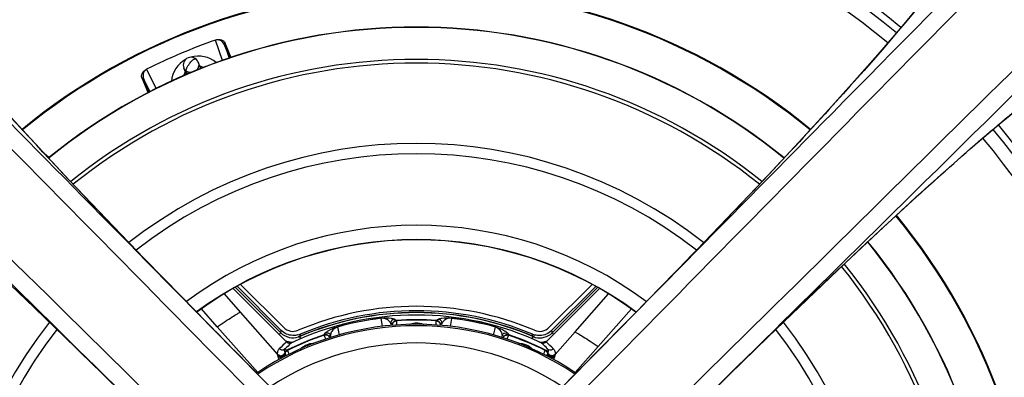
# Model space of a CAD drawing. Units: millimetres. Extents: x 0 to 1189, y 0 to 841.
# Drawn here: x 216 to 330, y 363 to 404 of the extents above; entities that cross this region are included whole.
import ezdxf

# ---------------------------------------------------------------- set-up
doc = ezdxf.new("R2010")
doc.units = ezdxf.units.MM
doc.header["$LTSCALE"] = 65.395
doc.layers.get('0').update_dxf_attribs({"linetype": 'CONTINUOUS'})
for name, color, linetype in [('345147030000', 7, 'CONTINUOUS'), ('67613701XXXX', 7, 'CONTINUOUS'), ('683020303000', 7, 'CONTINUOUS')]:
    doc.layers.add(name, color=color, linetype=linetype)

msp = doc.modelspace()

# ---------------------------------------------------------------- linework, layer by layer
at = {"color": 7, "linetype": 'CONTINUOUS'}
for p, q in [((312.0277, 396.8677), (309.3641, 393.917)), ((309.411, 393.958), (309.3642, 393.917)), ((319.497, 383.872), (319.4562, 383.8253)), ((246.4589, 368.7647), (241.4748, 373.7488)), ((282.0368, 373.7512), (277.0503, 368.7647)), ((279.9671, 363.292), (275.969, 359.2506))]:
    msp.add_line(p, q, dxfattribs=at)
for points in [[(330.0031, 420.4982), (329.2864, 419.1558), (328.1084, 417.1881), (326.6205, 414.9284), (324.8309, 412.4046), (322.7538, 409.6452), (320.4074, 406.6787), (317.8159, 403.5365), (315.0098, 400.2529), (312.0277, 396.8677)], [(319.4562, 383.8253), (322.3496, 386.4376), (325.7289, 389.416), (329.0123, 392.2236), (332.1586, 394.8205), (335.1325, 397.1749), (337.8995, 399.2596), (340.4311, 401.0565), (342.698, 402.551), (344.6704, 403.7336)], [(247.5408, 359.2501), (243.5847, 363.2489), (239.1147, 367.7793), (234.6701, 372.3079), (230.2753, 376.8212), (225.9556, 381.3046), (221.7344, 385.7436), (217.6337, 390.1243), (214.145, 393.917)], [(309.3642, 393.917), (305.9137, 390.1656), (301.8114, 385.7824), (297.5894, 381.3421), (293.2701, 376.8586), (288.8763, 372.3459), (284.4336, 367.819), (279.9671, 363.292)], [(204.0533, 383.825), (207.8046, 380.3747), (212.1878, 376.2723), (216.6281, 372.0504), (221.1116, 367.731), (225.6242, 363.3373), (230.1511, 358.8945), (234.6781, 354.4281)], [(284.7891, 350.4294), (288.7879, 354.3854), (293.3184, 358.8555), (297.847, 363.3001), (302.3602, 367.6948), (306.8437, 372.0145), (311.2826, 376.2358), (315.6634, 380.3364), (319.4561, 383.8252)]]:
    msp.add_lwpolyline(points, dxfattribs=at)
for centre, radius, start, end in [((261.7546, 336.2156), 87.4083, 50.216678, 129.783722), ((261.7546, 336.2156), 86.5995, 50.223519, 129.776719), ((261.7546, 336.2156), 85.0674, 50.237166, 129.765532), ((261.7546, 336.2156), 87.4083, 320.216684, 39.783724), ((261.7546, 336.2156), 86.5995, 320.223524, 39.776725), ((261.7546, 336.2156), 85.0674, 320.234392, 39.762766), ((261.7546, 336.2156), 35, 67.045481, 112.954519), ((247.5196, 369.8253), 1.5, 225, 292.954519), ((275.9896, 369.8253), 1.5, 247.045481, 315)]:
    msp.add_arc(centre, radius, start, end, dxfattribs=at)
for points in [[(309.7679, 393.5188), (324.4355, 408.3983), (339.1084, 423.2726), (353.7858, 438.1425)], [(168.3235, 436.7402), (194.2597, 410.4512), (220.184, 384.1503), (246.0917, 357.8333)], [(277.4175, 357.8333), (303.3252, 384.1503), (329.2495, 410.4512), (355.1857, 436.7402)], [(240.1369, 351.8784), (213.8199, 377.7862), (187.519, 403.7104), (161.23, 429.6467)], [(362.2792, 429.6467), (335.9902, 403.7104), (309.6893, 377.7862), (283.3723, 351.8784)], [(363.6815, 428.2468), (348.8117, 413.5695), (333.9375, 398.8965), (319.058, 384.229)], [(213.7412, 393.519), (224.9989, 382.0986), (236.2535, 370.675), (247.5044, 359.2478)], [(276.0048, 359.2478), (287.2556, 370.6749), (298.5101, 382.0984), (309.7679, 393.5188)], [(238.7224, 350.4657), (227.2952, 361.7166), (215.8717, 372.9711), (204.4514, 384.2288)], [(319.058, 384.229), (307.6376, 372.9712), (296.214, 361.7166), (284.7868, 350.4657)]]:
    msp.add_open_spline(points, degree=3, dxfattribs=at)
for points, knots in [([(329.6121, 419.6046), (328.6583, 417.9002), (326.2058, 414.1434), (319.6436, 405.438), (313.7383, 398.7017), (309.411, 393.958)], [0, 0, 0, 0, 0.17920819, 0.41086275, 1, 1, 1, 1]), ([(319.497, 383.872), (322.0108, 386.1652), (326.8055, 390.4329), (333.686, 396.1493), (339.6726, 400.659), (343.4283, 403.1126), (345.1328, 404.0669)], [0, 0, 0, 0, 0.31229176, 0.58903869, 0.82071619, 1, 1, 1, 1]), ([(247.4907, 359.2993), (244.6268, 362.1925), (233.3445, 373.597), (222.1642, 385.1109), (214.0982, 393.9579)], [0, 0, 0, 0, 0.25375185, 1, 1, 1, 1]), ([(309.411, 393.958), (306.7937, 391.0873), (295.8573, 379.3475), (284.5723, 367.9403), (276.0185, 359.2993)], [0, 0, 0, 0, 0.24213948, 1, 1, 1, 1]), ([(204.0122, 383.872), (206.8829, 381.2547), (218.6227, 370.3183), (230.0299, 359.0333), (238.6708, 350.4794)], [0, 0, 0, 0, 0.24213948, 1, 1, 1, 1]), ([(284.8384, 350.4794), (287.7315, 353.3434), (299.136, 364.6257), (310.6499, 375.806), (319.497, 383.872)], [0, 0, 0, 0, 0.25375185, 1, 1, 1, 1])]:
    msp.add_open_spline(points, degree=3, knots=knots, dxfattribs=at)
at = {"layer": '345147030000', "color": 7, "linetype": 'CONTINUOUS'}
for p, q in [((246.109, 368.1574), (240.856, 373.413)), ((241.0646, 373.5262), (246.1615, 368.4269)), ((277.3619, 368.4193), (282.4634, 373.5183)), ((282.6682, 373.4012), (277.4142, 368.1498)), ((246.109, 368.1574), (246.1615, 368.4269)), ((277.3619, 368.4193), (277.4142, 368.1498)), ((245.9199, 367.9684), (246.109, 368.1574)), ((248.4215, 367.4636), (248.3071, 367.732)), ((248.3518, 367.9981), (248.3101, 367.7499)), ((275.216, 367.7254), (275.102, 367.4585)), ((275.213, 367.7433), (275.1714, 367.9916)), ((277.6033, 367.9606), (277.4142, 368.1498))]:
    msp.add_line(p, q, dxfattribs=at)
for centre, radius, start, end in [((261.7538, 336.2137), 34.2858, 66.614141, 113.357789), ((261.7538, 336.2137), 34.2837, 66.637881, 113.334177), ((261.7538, 336.2137), 34.2695, 66.87014, 113.104767), ((261.7538, 336.2137), 34.4944, 67.109059, 112.862999), ((247.5416, 369.6896), 2.6062, 249.752673, 250.751348), ((247.5513, 369.7194), 2.6375, 250.765611, 258.915801), ((247.5523, 369.7227), 2.6409, 258.909418, 265.795998), ((247.5502, 369.6996), 2.6177, 265.804038, 267.07167), ((247.5494, 369.6831), 2.6012, 267.070156, 269.724512), ((247.6315, 369.709), 1.8564, 283.986754, 292.831046), ((247.5865, 369.4257), 1.8406, 288.296555, 293.045768), ((275.8773, 369.6618), 1.8133, 247.088887, 251.053333), ((275.9458, 369.4412), 1.8645, 246.95834, 255.646391), ((275.9008, 369.7306), 1.8859, 251.057784, 255.741019), ((275.9746, 369.6762), 2.6012, 270.263628, 272.901604), ((275.9721, 369.7135), 2.6386, 272.913663, 281.063654), ((275.9727, 369.7124), 2.6375, 281.05583, 289.205965), ((275.9824, 369.6827), 2.6062, 289.220227, 290.219437)]:
    msp.add_arc(centre, radius, start, end, dxfattribs=at)
for points, knots in [([(247.4955, 367.8511), (247.2494, 367.8629), (246.7575, 367.9726), (246.3356, 368.2528), (246.1615, 368.4269)], [0, 0, 0, 0, 0.50013712, 1, 1, 1, 1]), ([(277.3619, 368.4193), (277.1877, 368.2452), (276.7656, 367.9652), (276.2735, 367.8558), (276.0274, 367.8441)], [0, 0, 0, 0, 0.49986297, 1, 1, 1, 1]), ([(246.109, 368.1574), (246.3671, 367.8996), (247.0485, 367.5371), (247.8178, 367.5635), (248.1644, 367.6781)], [0, 0, 0, 0, 0.49983945, 1, 1, 1, 1]), ([(248.1542, 367.6869), (248.1248, 367.6743), (248.2586, 367.7157), (248.2877, 367.7295), (248.3081, 367.7382)], [0, 0, 0, 0, 0.58989006, 1, 1, 1, 1]), ([(275.215, 367.7316), (275.2354, 367.7229), (275.2644, 367.7091), (275.3982, 367.6676), (275.3689, 367.6803)], [0, 0, 0, 0, 0.41020836, 1, 1, 1, 1]), ([(275.4835, 367.6348), (275.817, 367.5493), (276.5374, 367.5574), (277.1709, 367.9069), (277.4142, 368.1498)], [0, 0, 0, 0, 0.50031575, 1, 1, 1, 1])]:
    msp.add_open_spline(points, degree=3, knots=knots, dxfattribs=at)
for points in [[(248.0801, 367.9077), (247.8902, 367.8602), (247.6911, 367.8417), (247.4955, 367.8511)], [(276.0274, 367.8441), (275.8296, 367.8347), (275.6282, 367.8539), (275.4363, 367.9027)]]:
    msp.add_open_spline(points, degree=3, dxfattribs=at)
at = {"layer": '67613701XXXX', "color": 7, "linetype": 'CONTINUOUS'}
for p, q in [((236.8836, 398.6503), (236.5783, 399.388)), ((236.7503, 398.9724), (237.2286, 398.787)), ((237.1696, 398.7636), (236.7673, 398.9313)), ((235.0872, 398.284), (234.8796, 397.8142)), ((235.2198, 397.9636), (234.9151, 398.6996)), ((235.3334, 398.0135), (235.1957, 398.3463))]:
    msp.add_line(p, q, dxfattribs=at)
msp.add_arc((235.7467, 399.0438), 0.9, 22.489181, 202.484736, dxfattribs=at)
for points, knots in [([(235.1957, 398.3463), (235.1875, 398.3661), (235.1824, 398.4185), (235.2038, 398.5512), (235.2869, 398.7574), (235.4376, 399.0255), (235.5678, 399.209), (235.6403, 399.3008)], [0, 0, 0, 0, 0.05981094, 0.14224315, 0.37417674, 0.67364883, 1, 1, 1, 1]), ([(235.6403, 399.3008), (235.702, 399.3789), (235.796, 399.4879), (235.9274, 399.6147), (236.0158, 399.6887), (236.0973, 399.7435), (236.1766, 399.7838), (236.2462, 399.7932), (236.2731, 399.7738)], [0, 0, 0, 0, 0.36326246, 0.52441021, 0.66603574, 0.78485124, 0.87905204, 1, 1, 1, 1]), ([(236.5788, 399.3868), (236.6107, 399.3093), (236.6508, 399.1426), (236.632, 398.8854), (236.5372, 398.6424), (236.429, 398.5042), (236.3663, 398.4439)], [0, 0, 0, 0, 0.24570615, 0.49354059, 0.74494926, 1, 1, 1, 1]), ([(234.9152, 398.6994), (234.9585, 398.5948), (235.048, 398.4654), (235.1647, 398.3687), (235.1957, 398.3463)], [0, 0, 0, 0, 0.74755153, 1, 1, 1, 1]), ([(235.72, 398.1813), (235.6265, 398.1808), (235.4396, 398.2082), (235.2703, 398.2925), (235.1957, 398.3463)], [0, 0, 0, 0, 0.50379676, 1, 1, 1, 1])]:
    msp.add_open_spline(points, degree=3, knots=knots, dxfattribs=at)
at = {"layer": '683020303000', "color": 6, "linetype": 'CONTINUOUS'}
for p, q in [((239.3923, 399.5924), (238.5761, 401.9317)), ((239.6337, 401.3274), (240.1458, 399.8597)), ((239.6527, 401.281), (239.6337, 401.3274)), ((239.6432, 401.6465), (239.661, 401.5998)), ((240.2245, 399.8877), (239.6527, 401.281)), ((239.6609, 401.6001), (240.3462, 399.9307)), ((230.6113, 398.5532), (231.7241, 396.344)), ((230.0961, 397.5425), (230.0761, 397.5884)), ((230.8224, 395.8836), (230.0957, 397.5427)), ((230.3107, 397.3728), (231.0105, 395.9836)), ((230.3107, 397.3728), (230.3308, 397.3268)), ((230.3314, 397.3258), (230.9366, 395.9445)), ((218.8036, 388.8753), (219.3599, 388.3753)), ((240.6128, 373.2781), (246.7804, 367.1074)), ((282.9088, 373.2636), (276.7423, 367.1001)), ((239.5814, 372.6655), (241.4335, 370.5593)), ((280.0767, 368.2611), (283.9442, 372.6548)), ((238.7832, 368.8463), (236.9459, 370.9234)), ((241.4334, 370.5593), (245.7492, 365.6522)), ((286.5788, 370.9125), (282.7427, 366.5821)), ((257.7077, 369.8457), (257.7096, 369.8294)), ((257.8546, 368.9044), (257.7096, 369.8294)), ((259.2305, 369.7241), (259.4687, 369.5904)), ((259.4721, 369.5406), (259.4687, 369.5904)), ((259.4721, 369.5406), (259.4724, 369.0385)), ((264.0513, 369.0559), (264.0518, 369.5395)), ((264.0518, 369.5395), (264.0553, 369.5893)), ((264.0553, 369.5893), (264.2142, 369.6785)), ((264.2142, 369.6785), (264.2936, 369.7229)), ((265.8145, 369.8274), (265.6656, 368.8804)), ((265.8164, 369.8437), (265.8145, 369.8274)), ((243.4449, 363.586), (238.783, 368.8462)), ((252.6375, 368.8384), (252.642, 368.8227)), ((252.642, 368.8227), (252.8592, 367.9225)), ((258.7781, 369.3159), (258.8287, 368.995)), ((259.0129, 369.182), (258.7781, 369.3159)), ((259.0132, 369.0075), (259.0129, 369.182)), ((261.7619, 369.3017), (261.7619, 369.1212)), ((264.5109, 369.1807), (264.5105, 369.006)), ((264.7457, 369.3145), (264.5109, 369.1807)), ((264.6937, 368.9861), (264.7457, 369.3145)), ((270.6576, 367.8916), (270.8816, 368.8182)), ((270.8861, 368.834), (270.8816, 368.8182)), ((277.7728, 365.6443), (280.0767, 368.2611)), ((251.1078, 367.9294), (251.2768, 368.144)), ((251.1078, 367.9294), (251.1127, 367.915)), ((251.1127, 367.915), (251.1237, 367.8821)), ((251.2063, 367.6822), (251.1237, 367.8821)), ((251.2604, 367.5509), (251.2063, 367.6822)), ((251.3138, 367.4217), (251.2604, 367.5509)), ((251.8509, 367.9398), (251.6851, 367.7263)), ((251.6851, 367.7263), (251.7519, 367.564)), ((251.9274, 367.621), (251.8509, 367.9398)), ((271.6723, 367.935), (271.5938, 367.6085)), ((271.838, 367.7213), (271.6723, 367.935)), ((271.7695, 367.5554), (271.838, 367.7213)), ((272.3994, 367.8769), (272.2113, 367.4218)), ((272.2464, 368.1389), (272.4153, 367.9242)), ((272.4153, 367.9242), (272.3994, 367.8769)), ((246.5147, 366.2173), (246.8699, 366.1752)), ((246.8699, 366.1752), (246.8921, 366.1305)), ((246.8921, 366.1305), (247.082, 365.6729)), ((247.1228, 366.7999), (247.0934, 366.7724)), ((247.349, 367.0096), (247.1228, 366.7999)), ((249.0991, 366.7861), (249.1681, 366.6194)), ((274.4235, 366.78), (274.3523, 366.6081)), ((276.3998, 366.7927), (276.1737, 367.0026)), ((276.4292, 366.7652), (276.3998, 366.7927)), ((276.4376, 365.66), (276.6301, 366.1233)), ((276.6524, 366.168), (276.6301, 366.1233)), ((276.6524, 366.168), (277.0077, 366.2099)), ((282.7425, 366.5823), (280.0697, 363.5717)), ((246.6063, 365.7702), (246.6247, 365.7199)), ((276.8974, 365.7125), (276.9158, 365.7628))]:
    msp.add_line(p, q, dxfattribs=at)
for centre, radius, start, end in [((261.7538, 336.2137), 71.7, 50.608749, 129.390692), ((261.7538, 336.2137), 71.6193, 50.611988, 129.386991), ((261.7538, 336.2137), 67.2187, 50.844597, 129.157531), ((261.7538, 336.2137), 67.1885, 50.843434, 129.155639), ((261.7538, 336.2137), 69.6923, 109.426986, 116.545071), ((236.6242, 396.9239), 3.1505, 49.936074, 106.342909), ((261.7538, 336.2137), 63.4842, 51.074133, 128.921225), ((261.7538, 336.2137), 63.0559, 51.105788, 128.889578), ((236.6242, 396.9239), 3.1505, 118.751209, 174.918293), ((261.7538, 336.2137), 53.7956, 51.9783, 128.060347), ((261.7538, 336.2137), 52.6042, 52.07105, 127.921571), ((261.7538, 336.2137), 71.6193, 320.612679, 39.401405), ((261.7538, 336.2137), 71.7, 320.611018, 39.393126), ((261.7538, 336.2137), 44.3576, 53.251012, 126.74765), ((261.7538, 336.2137), 42.6975, 53.538838, 126.446418), ((261.7538, 336.2137), 42.671, 53.562796, 126.443237), ((261.7538, 336.2137), 67.1885, 320.845336, 39.153321), ((261.7538, 336.2137), 67.2187, 320.843021, 39.152792), ((261.7538, 336.2137), 63.0559, 321.108842, 38.892982), ((261.7538, 336.2137), 63.4842, 321.076663, 38.924523), ((261.7538, 336.2137), 53.7956, 141.935044, 218.061802), ((261.7538, 336.2137), 33.9983, 64.904147, 115.06791), ((261.7538, 336.2137), 33.8745, 96.860069, 105.611992), ((261.7538, 336.2137), 33.8581, 96.860177, 105.611881), ((261.7538, 336.2137), 33.4548, 86.055375, 93.916683), ((261.7538, 336.2137), 33.4049, 86.055375, 93.916682), ((264.2496, 369.2159), 0.5092, 60.512732, 67.020575), ((261.7538, 336.2137), 33.8581, 74.360177, 83.111881), ((261.7538, 336.2137), 33.8745, 74.360065, 83.111989), ((261.7538, 336.2137), 53.7956, 321.949694, 38.058836), ((261.7538, 336.2137), 52.6042, 142.073444, 217.921285), ((261.7538, 336.2137), 32.9334, 55.978537, 124.015513), ((261.7538, 336.2137), 32.7627, 56.03276, 123.963241), ((261.7538, 336.2137), 52.6042, 322.072512, 37.92773), ((271.0096, 340.5412), 35.9545, 132.365649, 134.206812), ((261.7538, 336.2137), 33.4548, 108.555375, 116.416683), ((261.7538, 336.2137), 33.4049, 108.555375, 116.416682), ((251.3041, 367.3627), 0.5498, 97.837698, 109.159911), ((251.2874, 367.4713), 0.4724, 32.666625, 39.313951), ((261.7538, 336.2137), 33.4049, 63.555375, 71.416682), ((261.7538, 336.2137), 33.4548, 63.555375, 71.416683), ((252.5002, 340.5457), 35.9545, 45.765246, 47.606409), ((261.7538, 336.2137), 30.7703, 56.733841, 123.26225), ((271.0963, 341.1648), 35.0982, 133.147441, 134.456464), ((252.4138, 341.1694), 35.0982, 45.515594, 46.824682), ((276.4249, 365.7203), 0.5032, 8.255509, 25.559459), ((246.0949, 365.8784), 0.5544, 261.96066, 273.062444), ((246.0946, 366.0351), 0.5175, 263.673198, 275.40001), ((246.1774, 365.863), 0.4389, 342.409086, 347.794832)]:
    msp.add_arc(centre, radius, start, end, dxfattribs=at)
for points, knots in [([(238.5738, 401.9381), (238.7952, 402.0162), (239.1502, 402.0412), (239.4765, 401.8678), (239.5782, 401.7608), (239.6172, 401.6958), (239.6379, 401.6642), (239.6432, 401.6465)], [0, 0, 0, 0, 0.58850962, 0.80941205, 0.90690847, 0.95375462, 1, 1, 1, 1]), ([(239.6337, 401.3275), (239.5562, 401.5248), (239.3468, 401.8061), (238.9309, 401.9866), (238.6875, 401.9712), (238.5761, 401.9317)], [0, 0, 0, 0, 0.47852599, 0.73318731, 1, 1, 1, 1]), ([(239.6337, 401.3274), (239.626, 401.3511), (239.6019, 401.4559), (239.6143, 401.5683), (239.6417, 401.646)], [0, 0, 0, 0, 0.23157021, 1, 1, 1, 1]), ([(239.6527, 401.281), (239.6451, 401.3047), (239.6209, 401.4095), (239.6333, 401.522), (239.6608, 401.5997)], [0, 0, 0, 0, 0.23158865, 1, 1, 1, 1]), ([(230.0761, 397.5884), (230.0581, 397.6207), (230.0409, 397.6966), (230.0298, 397.8605), (230.1352, 398.2174), (230.3983, 398.4543), (230.6083, 398.5592)], [0, 0, 0, 0, 0.09281441, 0.19034129, 0.41132278, 1, 1, 1, 1]), ([(230.6113, 398.5532), (230.4991, 398.495), (230.3123, 398.3221), (230.1686, 397.8919), (230.2246, 397.5569), (230.3107, 397.3728)], [0, 0, 0, 0, 0.28517856, 0.54123969, 1, 1, 1, 1]), ([(230.3107, 397.3728), (230.299, 397.3947), (230.2405, 397.4849), (230.151, 397.5541), (230.076, 397.5884)], [0, 0, 0, 0, 0.23156907, 1, 1, 1, 1]), ([(230.0961, 397.5425), (230.1226, 397.5304), (230.2165, 397.478), (230.2941, 397.3958), (230.3308, 397.3268)], [0, 0, 0, 0, 0.27148698, 1, 1, 1, 1]), ([(238.7832, 368.8463), (239.0848, 369.0571), (239.6529, 369.4487), (240.433, 369.948), (241.0118, 370.313), (241.3274, 370.4913), (241.4335, 370.5593)], [0, 0, 0, 0, 0.34974386, 0.65571866, 0.88024757, 1, 1, 1, 1]), ([(257.7077, 369.8457), (258.0877, 369.8918), (258.605, 369.9032), (259.1164, 369.7874), (259.2304, 369.7241)], [0, 0, 0, 0, 0.74588141, 1, 1, 1, 1]), ([(258.7781, 369.3159), (258.7101, 369.4312), (258.5508, 369.6015), (258.1896, 369.8085), (257.897, 369.8471), (257.7096, 369.8294)], [0, 0, 0, 0, 0.32344662, 0.54531608, 1, 1, 1, 1]), ([(259.2305, 369.7241), (259.1237, 369.7156), (258.9097, 369.6249), (258.7977, 369.4214), (258.7781, 369.3159)], [0, 0, 0, 0, 0.49959749, 1, 1, 1, 1]), ([(259.1713, 369.4641), (259.1501, 369.4452), (259.0754, 369.3656), (259.0264, 369.2614), (259.0129, 369.182)], [0, 0, 0, 0, 0.26044747, 1, 1, 1, 1]), ([(259.0129, 369.182), (259.0299, 369.2542), (259.0803, 369.3476), (259.1546, 369.4148), (259.1749, 369.4309)], [0, 0, 0, 0, 0.74149357, 1, 1, 1, 1]), ([(259.1749, 369.4309), (259.2179, 369.4617), (259.3107, 369.5195), (259.4186, 369.5337), (259.4721, 369.5406)], [0, 0, 0, 0, 0.49487661, 1, 1, 1, 1]), ([(259.2602, 369.5111), (259.2772, 369.5202), (259.3431, 369.5522), (259.4158, 369.5714), (259.4697, 369.5752)], [0, 0, 0, 0, 0.26257687, 1, 1, 1, 1]), ([(264.0542, 369.574), (264.1082, 369.5703), (264.1808, 369.551), (264.2467, 369.5189), (264.2637, 369.5099)], [0, 0, 0, 0, 0.73742309, 1, 1, 1, 1]), ([(264.3526, 369.4628), (264.3471, 369.4677), (264.3196, 369.4873), (264.2883, 369.5006), (264.2637, 369.5099)], [0, 0, 0, 0, 0.21925827, 1, 1, 1, 1]), ([(264.2936, 369.7228), (264.4076, 369.7861), (264.9191, 369.9016), (265.4364, 369.89), (265.8164, 369.8437)], [0, 0, 0, 0, 0.25411864, 1, 1, 1, 1]), ([(264.349, 369.4296), (264.3702, 369.4133), (264.4436, 369.3453), (264.4957, 369.2524), (264.5109, 369.1807)], [0, 0, 0, 0, 0.26700225, 1, 1, 1, 1]), ([(265.8145, 369.8274), (265.5404, 369.8572), (265.0955, 369.7399), (264.8154, 369.4288), (264.7457, 369.3145)], [0, 0, 0, 0, 0.67313405, 1, 1, 1, 1]), ([(251.2769, 368.144), (251.358, 368.2462), (251.7864, 368.5486), (252.2687, 368.7358), (252.6375, 368.8384)], [0, 0, 0, 0, 0.25411779, 1, 1, 1, 1]), ([(252.642, 368.8227), (252.3774, 368.7452), (252.0112, 368.4666), (251.8715, 368.0721), (251.8509, 367.9398)], [0, 0, 0, 0, 0.67312761, 1, 1, 1, 1]), ([(260.9501, 369.137), (261.005, 369.1644), (261.2638, 369.2668), (261.5457, 369.3018), (261.7619, 369.3017)], [0, 0, 0, 0, 0.22087971, 1, 1, 1, 1]), ([(261.7619, 369.3017), (261.9241, 369.3017), (262.2235, 369.2718), (262.5123, 369.1751), (262.6305, 369.1058)], [0, 0, 0, 0, 0.54208872, 1, 1, 1, 1]), ([(271.6723, 367.935), (271.6518, 368.0672), (271.5122, 368.4619), (271.1462, 368.7406), (270.8816, 368.8182)], [0, 0, 0, 0, 0.32686705, 1, 1, 1, 1]), ([(270.8861, 368.834), (271.2549, 368.7312), (271.7371, 368.5437), (272.1653, 368.2411), (272.2464, 368.1389)], [0, 0, 0, 0, 0.74588226, 1, 1, 1, 1]), ([(280.0767, 368.2611), (280.1838, 368.1947), (280.5019, 368.021), (281.0851, 367.6641), (281.8696, 367.1749), (282.4401, 366.7896), (282.7427, 366.5821)], [0, 0, 0, 0, 0.11998411, 0.34480415, 0.65073711, 1, 1, 1, 1]), ([(251.1127, 367.915), (251.1639, 367.9321), (251.2384, 367.9421), (251.3116, 367.9377), (251.3308, 367.9358)], [0, 0, 0, 0, 0.73742401, 1, 1, 1, 1]), ([(251.2768, 368.144), (251.3602, 368.173), (251.5502, 368.1793), (251.7159, 368.0884), (251.7814, 368.0251)], [0, 0, 0, 0, 0.49189768, 1, 1, 1, 1]), ([(251.3308, 367.9358), (251.357, 367.9367), (251.391, 367.9364), (251.4239, 367.9288), (251.4309, 367.9264)], [0, 0, 0, 0, 0.78071936, 1, 1, 1, 1]), ([(271.6723, 367.935), (271.7289, 368.0261), (271.9127, 368.1683), (272.1452, 368.1741), (272.2464, 368.1389)], [0, 0, 0, 0, 0.50040247, 1, 1, 1, 1]), ([(271.838, 367.7213), (271.8813, 367.7816), (271.9637, 367.8486), (272.058, 367.8822), (272.0829, 367.8894)], [0, 0, 0, 0, 0.74150909, 1, 1, 1, 1]), ([(272.0829, 367.8894), (272.1344, 367.9014), (272.2422, 367.9192), (272.3473, 367.891), (272.3994, 367.8769)], [0, 0, 0, 0, 0.49487855, 1, 1, 1, 1]), ([(272.4153, 367.9242), (272.3906, 367.9325), (272.2849, 367.9587), (272.1702, 367.949), (272.0922, 367.9214)], [0, 0, 0, 0, 0.23962474, 1, 1, 1, 1]), ([(272.1924, 367.9307), (272.2116, 367.9326), (272.2847, 367.937), (272.3592, 367.9269), (272.4105, 367.9098)], [0, 0, 0, 0, 0.26257596, 1, 1, 1, 1]), ([(245.7489, 365.6525), (245.7396, 365.7826), (245.7493, 366.0239), (245.8677, 366.2391), (245.9401, 366.3146)], [0, 0, 0, 0, 0.55499166, 1, 1, 1, 1]), ([(246.5147, 366.2173), (246.4238, 366.172), (246.2065, 366.1397), (246.0125, 366.2418), (245.9403, 366.3144)], [0, 0, 0, 0, 0.49786141, 1, 1, 1, 1]), ([(246.5146, 366.2173), (246.5099, 366.1957), (246.5005, 366.0751), (246.5407, 365.9571), (246.577, 365.8664)], [0, 0, 0, 0, 0.18478597, 1, 1, 1, 1]), ([(246.8699, 366.1752), (246.8466, 366.1636), (246.7532, 366.1074), (246.6789, 366.0194), (246.6433, 365.9448)], [0, 0, 0, 0, 0.23969762, 1, 1, 1, 1]), ([(246.688, 365.9587), (246.7137, 365.9952), (246.7737, 366.0642), (246.853, 366.1081), (246.8921, 366.1305)], [0, 0, 0, 0, 0.49721768, 1, 1, 1, 1]), ([(246.8767, 366.1616), (246.8283, 366.1375), (246.7685, 366.0919), (246.7198, 366.0371), (246.7076, 366.0222)], [0, 0, 0, 0, 0.73743162, 1, 1, 1, 1]), ([(248.3886, 366.2952), (248.4282, 366.3443), (248.6316, 366.5518), (248.8898, 366.6995), (249.0991, 366.7861)], [0, 0, 0, 0, 0.21770724, 1, 1, 1, 1]), ([(249.0991, 366.7861), (249.172, 366.8163), (249.4421, 366.912), (249.7352, 366.9626), (249.9425, 366.9416)], [0, 0, 0, 0, 0.27466833, 1, 1, 1, 1]), ([(273.5508, 366.9324), (273.686, 366.9503), (273.9882, 366.9285), (274.2747, 366.8417), (274.4235, 366.78)], [0, 0, 0, 0, 0.45847843, 1, 1, 1, 1]), ([(274.4235, 366.78), (274.4963, 366.7498), (274.7545, 366.6267), (274.9972, 366.4556), (275.129, 366.2946)], [0, 0, 0, 0, 0.27455673, 1, 1, 1, 1]), ([(276.8627, 365.9081), (276.8346, 365.953), (276.7713, 366.0421), (276.677, 366.0964), (276.6301, 366.1233)], [0, 0, 0, 0, 0.4949071, 1, 1, 1, 1]), ([(276.6456, 366.1543), (276.694, 366.1302), (276.7538, 366.0846), (276.8024, 366.0298), (276.8147, 366.0149)], [0, 0, 0, 0, 0.73743236, 1, 1, 1, 1]), ([(276.9451, 365.859), (276.9596, 365.8952), (276.9995, 366.0067), (277.0249, 366.1312), (277.0077, 366.2099)], [0, 0, 0, 0, 0.32638124, 1, 1, 1, 1]), ([(277.5821, 366.3067), (277.5098, 366.2341), (277.3158, 366.1321), (277.0985, 366.1645), (277.0077, 366.2099)], [0, 0, 0, 0, 0.5021386, 1, 1, 1, 1]), ([(277.5823, 366.3069), (277.6547, 366.2313), (277.7729, 366.016), (277.7825, 365.7748), (277.7732, 365.6447)], [0, 0, 0, 0, 0.44500834, 1, 1, 1, 1]), ([(246.0376, 365.5208), (246.0102, 365.5238), (245.9052, 365.5438), (245.8074, 365.5985), (245.7492, 365.6522)], [0, 0, 0, 0, 0.25793951, 1, 1, 1, 1]), ([(245.7735, 365.5226), (245.7717, 365.5346), (245.7651, 365.5781), (245.7558, 365.6211), (245.7493, 365.6522)], [0, 0, 0, 0, 0.27628116, 1, 1, 1, 1]), ([(245.7734, 365.5227), (245.7992, 365.5036), (245.9137, 365.4337), (246.0549, 365.4102), (246.156, 365.4204)], [0, 0, 0, 0, 0.23989004, 1, 1, 1, 1]), ([(245.7917, 365.4661), (245.8666, 365.413), (245.9932, 365.3723), (246.1173, 365.3775), (246.1492, 365.3815)], [0, 0, 0, 0, 0.74055458, 1, 1, 1, 1]), ([(245.9319, 365.0864), (245.9224, 365.1141), (245.8856, 365.2207), (245.8476, 365.3268), (245.8173, 365.4044)], [0, 0, 0, 0, 0.26063703, 1, 1, 1, 1]), ([(246.6247, 365.7199), (246.6036, 365.6176), (246.4702, 365.414), (246.2439, 365.3311), (246.1245, 365.3248)], [0, 0, 0, 0, 0.46636703, 1, 1, 1, 1]), ([(246.577, 365.8664), (246.5495, 365.7777), (246.4356, 365.6064), (246.2433, 365.5294), (246.1433, 365.5199)], [0, 0, 0, 0, 0.48040606, 1, 1, 1, 1]), ([(246.1492, 365.3815), (246.2528, 365.3944), (246.4452, 365.4733), (246.5679, 365.6426), (246.5957, 365.7303)], [0, 0, 0, 0, 0.5314246, 1, 1, 1, 1]), ([(246.156, 365.4204), (246.2456, 365.4294), (246.4155, 365.4876), (246.5337, 365.6243), (246.5672, 365.6981)], [0, 0, 0, 0, 0.52612903, 1, 1, 1, 1]), ([(246.5992, 365.7999), (246.5998, 365.7984), (246.6018, 365.7884), (246.6035, 365.7783), (246.6063, 365.7702)], [0, 0, 0, 0, 0.15865789, 1, 1, 1, 1]), ([(276.8974, 365.7125), (276.9295, 365.5563), (277.192, 365.2786), (277.5684, 365.3067), (277.7045, 365.3966)], [0, 0, 0, 0, 0.49442731, 1, 1, 1, 1]), ([(276.9158, 365.7628), (276.9186, 365.7709), (276.9203, 365.781), (276.9223, 365.791), (276.9229, 365.7925)], [0, 0, 0, 0, 0.84156121, 1, 1, 1, 1]), ([(277.3727, 365.3739), (277.2652, 365.3873), (277.0597, 365.4732), (276.9371, 365.6639), (276.9158, 365.7628)], [0, 0, 0, 0, 0.51707221, 1, 1, 1, 1]), ([(277.7486, 365.5149), (277.6141, 365.4152), (277.3136, 365.3706), (277.0179, 365.5545), (276.9376, 365.7139), (276.9229, 365.7925)], [0, 0, 0, 0, 0.49887464, 0.76153383, 1, 1, 1, 1]), ([(277.7728, 365.6443), (277.7128, 365.589), (277.5582, 365.5041), (277.2925, 365.5047), (277.0604, 365.6326), (276.9689, 365.7821), (276.9451, 365.859)], [0, 0, 0, 0, 0.24324256, 0.50231755, 0.75980052, 1, 1, 1, 1]), ([(277.7303, 365.4583), (277.6553, 365.4053), (277.5287, 365.3647), (277.4047, 365.3699), (277.3727, 365.3739)], [0, 0, 0, 0, 0.74050329, 1, 1, 1, 1]), ([(277.7046, 365.3966), (277.6946, 365.3711), (277.6541, 365.2644), (277.6166, 365.1565), (277.5884, 365.0743)], [0, 0, 0, 0, 0.23949764, 1, 1, 1, 1]), ([(277.7727, 365.6443), (277.7707, 365.6347), (277.7612, 365.5918), (277.7535, 365.5485), (277.7485, 365.5148)], [0, 0, 0, 0, 0.22389007, 1, 1, 1, 1])]:
    msp.add_open_spline(points, degree=3, knots=knots, dxfattribs=at)
for points in [[(259.1713, 369.4641), (259.2515, 369.536), (259.3613, 369.5826), (259.4687, 369.5904)], [(259.2602, 369.5111), (259.2289, 369.4992), (259.1978, 369.4845), (259.1713, 369.4641)], [(259.1749, 369.4309), (259.1971, 369.463), (259.2284, 369.4884), (259.2602, 369.5111)], [(264.0518, 369.5395), (264.1573, 369.5335), (264.266, 369.4949), (264.349, 369.4296)], [(264.3526, 369.4628), (264.2731, 369.5355), (264.1628, 369.5824), (264.0553, 369.5893)], [(264.2637, 369.5099), (264.2955, 369.4871), (264.3252, 369.4606), (264.349, 369.4296)], [(264.4484, 369.6846), (264.3994, 369.7054), (264.3465, 369.7186), (264.2936, 369.7229)], [(264.5109, 369.1807), (264.4919, 369.2868), (264.4331, 369.3911), (264.3526, 369.4628)], [(264.7457, 369.3145), (264.72, 369.4532), (264.623, 369.5896), (264.5002, 369.6591)], [(246.7804, 367.1074), (246.8239, 367.0639), (246.8765, 367.0279), (246.9329, 367.0031)], [(251.4309, 367.9264), (251.3297, 367.9631), (251.2097, 367.9642), (251.1078, 367.9294)], [(251.4403, 367.8944), (251.3723, 367.9133), (251.299, 367.917), (251.2292, 367.9074)], [(251.4403, 367.8944), (251.4068, 367.9144), (251.3689, 367.9275), (251.3308, 367.9358)], [(251.6529, 367.7706), (251.5957, 367.8406), (251.5163, 367.8966), (251.4309, 367.9264)], [(251.6851, 367.7263), (251.6279, 367.807), (251.5357, 367.8679), (251.4403, 367.8944)], [(251.7814, 368.0251), (251.8078, 367.9996), (251.8316, 367.9709), (251.8509, 367.9398)], [(271.838, 367.7213), (271.8967, 367.8118), (271.9905, 367.8856), (272.0922, 367.9214)], [(272.0829, 367.8894), (272.1157, 367.9105), (272.1544, 367.922), (272.1924, 367.9307)], [(272.0922, 367.9214), (272.1246, 367.9301), (272.1589, 367.9318), (272.1924, 367.9307)], [(276.7415, 367.0993), (276.6982, 367.056), (276.6458, 367.0205), (276.5898, 366.9959)], [(246.6433, 365.9448), (246.6214, 365.8993), (246.6065, 365.8499), (246.5992, 365.7999)], [(246.6595, 365.9155), (246.6341, 365.8706), (246.6156, 365.8209), (246.6063, 365.7702)], [(246.6433, 365.9448), (246.6487, 365.9545), (246.6548, 365.9638), (246.6615, 365.9726)], [(246.7076, 366.0222), (246.6864, 365.9894), (246.6689, 365.9534), (246.6595, 365.9155)], [(246.6595, 365.9155), (246.6686, 365.9301), (246.6781, 365.9446), (246.688, 365.9587)], [(246.6615, 365.9726), (246.6751, 365.9906), (246.6909, 366.007), (246.7076, 366.0222)], [(246.9329, 367.0031), (247.0589, 366.9478), (247.2212, 366.9497), (247.3459, 367.0081)], [(276.5898, 366.9959), (276.4626, 366.9405), (276.2993, 366.9437), (276.1737, 367.0026)], [(276.6524, 366.168), (276.7487, 366.1197), (276.8323, 366.0345), (276.8789, 365.9374)], [(276.8147, 366.0149), (276.8395, 365.9923), (276.8627, 365.9668), (276.8789, 365.9374)], [(276.8147, 366.0149), (276.8353, 365.9818), (276.8527, 365.9458), (276.8627, 365.9081)], [(276.8627, 365.9081), (276.8882, 365.8633), (276.9066, 365.8135), (276.9158, 365.7628)], [(245.7917, 365.4661), (245.7887, 365.4857), (245.7806, 365.5042), (245.7734, 365.5227)], [(245.8174, 365.4044), (245.8092, 365.4251), (245.8001, 365.4455), (245.7917, 365.4661)], [(246.0174, 365.3295), (245.9469, 365.3395), (245.8768, 365.3651), (245.8174, 365.4044)], [(246.5672, 365.6981), (246.582, 365.7305), (246.5927, 365.765), (246.5992, 365.7999)], [(246.5771, 365.8665), (246.5856, 365.8448), (246.5928, 365.8225), (246.5992, 365.8)], [(246.6247, 365.7199), (246.6531, 365.6407), (246.6799, 365.5609), (246.7062, 365.481)], [(276.814, 365.4683), (276.8409, 365.55), (276.8683, 365.6316), (276.8974, 365.7125)], [(276.9229, 365.7926), (276.9293, 365.8151), (276.9365, 365.8373), (276.9451, 365.8591)], [(277.7303, 365.4583), (277.7218, 365.4377), (277.7127, 365.4173), (277.7045, 365.3966)], [(277.7486, 365.5149), (277.7414, 365.4964), (277.7333, 365.4779), (277.7303, 365.4583)]]:
    msp.add_open_spline(points, degree=3, dxfattribs=at)

doc.saveas('drawing.dxf')
